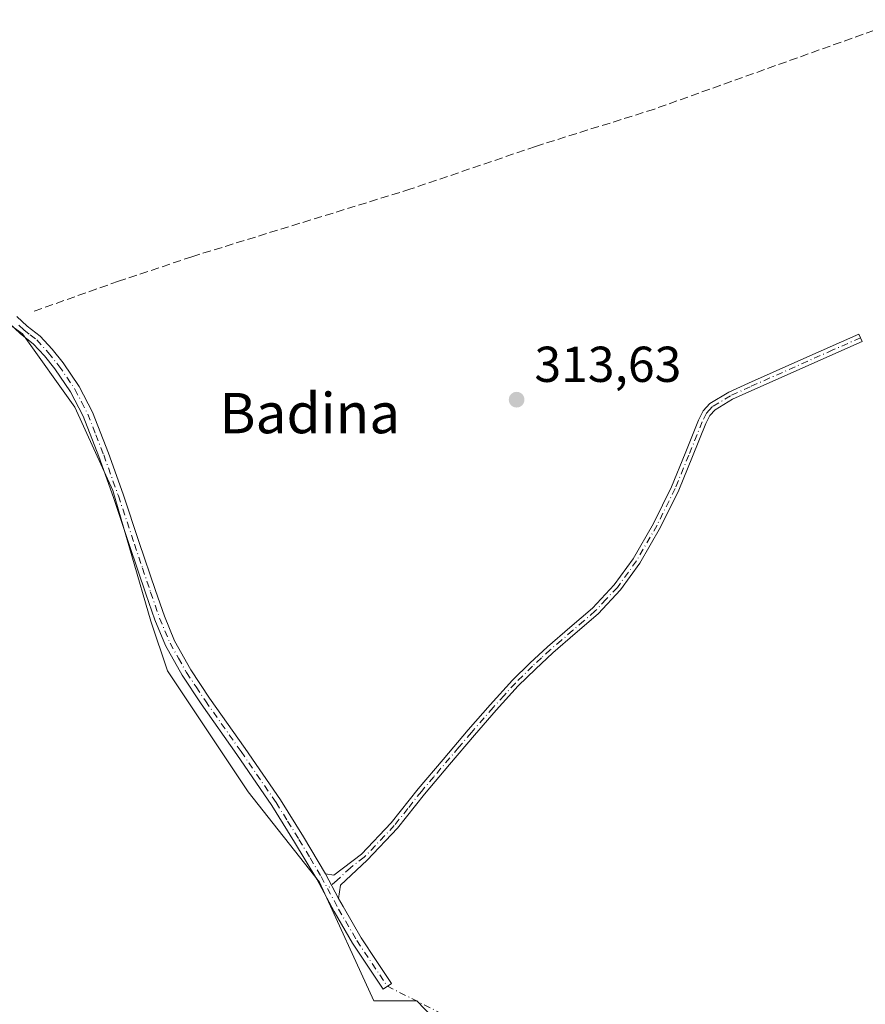
# Model space of a CAD drawing. Units: metres. Extents: x 580560 to 584044, y 4694197 to 4696552.
# Drawn here: x 583128 to 583296, y 4696061 to 4696256 of the extents above; entities that cross this region are included whole.
import ezdxf
from ezdxf.enums import TextEntityAlignment as Align

# ---------------------------------------------------------------- set-up
doc = ezdxf.new("R2010")
doc.units = ezdxf.units.M
doc.header["$MEASUREMENT"] = 0
doc.linetypes.add('DGN Style 3', pattern=[2.307223458686699, 1.648016756204785, -0.6592067024819142])
doc.linetypes.add('DGN Style 4', pattern=[2.6384748266838614, 1.318413404963828, -0.6592067024819142, 0.001648016756204785, -0.6592067024819142])
for name, color, linetype, lineweight in [('Arbolado forestal CxS', 92, 'Continuous', 0), ('Camino Cxs', 7, 'Continuous', 0), ('Camino eje', 30, 'DGN Style 4', 13), ('Camino eje virtual', 6, 'DGN Style 4', 0), ('Corriente artificial lineal', 4, 'DGN Style 3', 13), ('Cultivos herbáceos CxS', 92, 'Continuous', 0), ('Punto de cota en terreno', 7, 'Continuous', 0), ('Rótulo de punto de cota en terreno', 7, 'Continuous', 0), ('Suelo desnudo CxS', 253, 'Continuous', 0), ('Texto cartográfico', 7, 'Continuous', 0)]:
    doc.layers.add(name, color=color, linetype=linetype, lineweight=lineweight)
doc.styles.add('Style-Arial', font='txt')

# ---------------------------------------------------------------- blocks, each defined once
blk = doc.blocks.new('*U10')
at = {"layer": 'Cultivos herbáceos CxS', "color": 92, "linetype": 'Continuous', "lineweight": 0}
blk.add_polyline3d([(583077.3605000004, 4695950.5779, 315.2694000000047), (583076.2560999999, 4695959.1501, 315.3439000000071), (583093.7122999998, 4695966.203700001, 314.1459999999934), (583105.1361999996, 4695976.6281, 314.2041999999929), (583105.4316999996, 4695976.897700001, 314.1993999999977), (583105.9983999999, 4695977.415100001, 314.194399999993), (583107.6601, 4695978.931700001, 314.2356), (583150.8541000001, 4695972.653100001, 313.6190999999963), (583189.5434999998, 4696000.034299999, 314.0660000000062), (583233.5657000003, 4696021.8639, 313.605899999995), (583235.4499000004, 4696026.5779, 313.6677000000054), (583216.1240999997, 4696051.5339, 313.7356), (583206.7282999996, 4696061.3169, 313.6861999999965), (583198.2472000001, 4696061.3169, 313.5194000000047), (583187.4108999996, 4696084.885500001, 313.8298999999971), (583173.2764999997, 4696102.797700001, 314.260500000004), (583157.2580000004, 4696126.8387, 314.3368000000046), (583153.9600999998, 4696136.737700001, 314.3132000000041), (583146.4212999997, 4696162.6635, 314.2649999999995), (583138.8819000004, 4696179.160900001, 314.1095999999961), (583128.5176999997, 4696193.774499999, 313.9032000000007), (583120.6069, 4696199.381300001, 313.7716999999975), (583107.2131000003, 4696231.756300001, 314.1989999999932), (583093.1942999996, 4696256.722100001, 314.1805000000023)], dxfattribs=at)
blk = doc.blocks.new('5PATER')
at = {"layer": 'Suelo desnudo CxS', "linetype": 'Continuous', "lineweight": 0}
h = blk.add_hatch(color=51, dxfattribs=at)
edge = h.paths.add_edge_path()
edge.add_ellipse((0, 0), major_axis=(-0.1095731443231308, -0.1110710700762829), ratio=0.9994222409660322, start_angle=0, end_angle=360)

msp = doc.modelspace()

# ---------------------------------------------------------------- linework, layer by layer
at = {"layer": 'Arbolado forestal CxS', "color": 92, "linetype": 'Continuous', "lineweight": 0}
for points in [[(583093.1942999996, 4696256.722100001, 314.1805000000023), (583107.2131000003, 4696231.756300001, 314.1989999999932), (583120.6069, 4696199.381300001, 313.7716999999975), (583128.5176999997, 4696193.774499999, 313.9032000000007), (583138.8819000004, 4696179.160900001, 314.1095999999961), (583146.4212999997, 4696162.6635, 314.2649999999995), (583153.9600999998, 4696136.737700001, 314.3132000000041), (583157.2580000004, 4696126.8387, 314.3368000000046), (583173.2764999997, 4696102.797700001, 314.260500000004), (583187.4108999996, 4696084.885500001, 313.8298999999971), (583198.2472000001, 4696061.3169, 313.5194000000047), (583206.7282999996, 4696061.3169, 313.6861999999965), (583216.1240999997, 4696051.5339, 313.7356), (583235.4499000004, 4696026.5779, 313.6677000000054), (583233.5657000003, 4696021.8639, 313.605899999995), (583189.5434999998, 4696000.034299999, 314.0660000000062), (583150.8541000001, 4695972.653100001, 313.6190999999963), (583107.6601, 4695978.931700001, 314.2356), (583105.9983999999, 4695977.415100001, 314.194399999993), (583105.4316999996, 4695976.897700001, 314.1993999999977), (583105.1361999996, 4695976.6281, 314.2041999999929), (583093.7122999998, 4695966.203700001, 314.1459999999934), (583076.2560999999, 4695959.1501, 315.3439000000071)], [(583093.1942999996, 4696256.722100001, 314.1805000000023), (583107.2131000003, 4696231.756300001, 314.1989999999932), (583120.6069, 4696199.381300001, 313.7716999999975), (583128.5176999997, 4696193.774499999, 313.9032000000007), (583138.8819000004, 4696179.160900001, 314.1095999999961), (583146.4212999997, 4696162.6635, 314.2649999999995), (583153.9600999998, 4696136.737700001, 314.3132000000041), (583157.2580000004, 4696126.8387, 314.3368000000046), (583173.2764999997, 4696102.797700001, 314.260500000004), (583187.4108999996, 4696084.885500001, 313.8298999999971), (583198.2472000001, 4696061.3169, 313.5194000000047), (583206.7282999996, 4696061.3169, 313.6861999999965), (583216.1240999997, 4696051.5339, 313.7356)]]:
    msp.add_polyline3d(points, dxfattribs=at)
at = {"layer": 'Camino Cxs', "color": 7, "linetype": 'Continuous', "lineweight": 0, "extrusion": (-0.1868443189501086, 0.3465890801228715, 0.9192198920909251), "elevation": 1518936.13391132, "flags": 128}
msp.add_lwpolyline([(-2741787.349336805, -3545240.515927846), (-2741787.349336806, -3545246.522359814)], dxfattribs=at)
msp.add_lwpolyline([(-2741787.349336805, -3545240.515927846), (-2741787.349336806, -3545246.522359814)], dxfattribs=at)
at = {"layer": 'Camino Cxs', "color": 7, "linetype": 'Continuous', "lineweight": 0}
for points in [[(583127.4001000002, 4696197.1801, 328.0809000000008), (583129.4401000004, 4696195.300100001, 326.3086000000039), (583132.0000999998, 4696193.280099999, 323.1018999999943), (583134.3800999997, 4696190.690099999, 321.5614999999962), (583136.5401, 4696188.0101, 319.4621999999945), (583139.7600999996, 4696183.290100001, 320.388300000006), (583142.3901000004, 4696178.2301, 320.726999999999), (583145.5701000001, 4696170.0701, 320.1009999999951), (583148.4700999996, 4696161.920100001, 315.5641000000033), (583151.6801000005, 4696152.340100001, 315.7540000000009), (583154.8701, 4696142.780099999, 316.2556000000041), (583156.6601, 4696137.6801, 314.8568999999989), (583158.6901000004, 4696132.780099999, 314.2832999999956), (583161.9200999998, 4696127.020099999, 314.327099999995), (583165.6401000004, 4696121.450099999, 314.4614000000001), (583172.7001, 4696111.420100001, 314.097299999994), (583179.6801000005, 4696101.2501, 314.1968000000052), (583184.2301000003, 4696093.9101, 314.1340999999957), (583188.6101000002, 4696086.530099999, 314.7255000000005), (583191.2301000003, 4696081.670100001, 317.0905000000057), (583192.1001000004, 4696080.050100001, 318.7697000000044), (583195.7001, 4696073.8201, 319.4527999999991), (583198.7001, 4696069.3301, 315.6346000000049), (583201.7401000002, 4696064.790100001, 315.1851000000024), (583200.0601000004, 4696063.6601, 315.3172999999952), (583197.0201000003, 4696068.210100001, 316.2580000000016), (583193.9801000003, 4696072.7501, 322.7363000000041), (583190.3300999999, 4696079.0601, 321.3794000000053), (583186.8800999997, 4696085.4901, 315.6808000000019), (583182.5000999998, 4696092.860099999, 314.1652000000031), (583177.9801000003, 4696100.140100001, 314.2648000000045), (583171.0301000001, 4696110.2601, 314.6514000000025), (583163.9600999998, 4696120.300100001, 314.9830999999977), (583160.1901000004, 4696125.960100001, 314.6376000000019), (583156.8601000002, 4696131.890100001, 315.0994000000064), (583154.7600999996, 4696136.960100001, 316.4389999999985), (583152.9600999998, 4696142.130100001, 317.922000000006), (583149.7600999996, 4696151.700099999, 318.9496999999974), (583146.5601000004, 4696161.2601, 317.8617999999988), (583143.6700999998, 4696169.370100001, 324.4000999999989), (583140.5401, 4696177.390100001, 325.6717999999965), (583138.0201000003, 4696182.2501, 325.4861999999994), (583134.9101, 4696186.800100001, 324.7465999999986), (583132.8400999998, 4696189.370100001, 326.1784000000043), (583130.6201, 4696191.790100001, 328.0397999999986), (583128.1201, 4696193.7501, 331.6104999999953), (583125.8201000001, 4696195.890100001, 329.686400000006)], [(583127.4001000002, 4696197.1801, 328.0809000000008), (583129.4401000004, 4696195.300100001, 326.3086000000039), (583132.0000999998, 4696193.280099999, 323.1018999999943), (583134.3800999997, 4696190.690099999, 321.5614999999962), (583136.5401, 4696188.0101, 319.4621999999945), (583139.7600999996, 4696183.290100001, 320.388300000006), (583142.3901000004, 4696178.2301, 320.726999999999), (583145.5701000001, 4696170.0701, 320.1009999999951), (583148.4700999996, 4696161.920100001, 315.5641000000033), (583151.6801000005, 4696152.340100001, 315.7540000000009), (583154.8701, 4696142.780099999, 316.2556000000041), (583156.6601, 4696137.6801, 314.8568999999989), (583158.6901000004, 4696132.780099999, 314.2832999999956), (583161.9200999998, 4696127.020099999, 314.327099999995), (583165.6401000004, 4696121.450099999, 314.4614000000001), (583172.7001, 4696111.420100001, 314.097299999994), (583179.6801000005, 4696101.2501, 314.1968000000052), (583184.2301000003, 4696093.9101, 314.1340999999957), (583188.6101000002, 4696086.530099999, 314.7255000000005)], [(583191.2301000003, 4696081.670100001, 317.0905000000057), (583192.1001000004, 4696080.050100001, 318.7697000000044), (583195.7001, 4696073.8201, 319.4527999999991), (583198.7001, 4696069.3301, 315.6346000000049), (583201.7401000002, 4696064.790100001, 315.1851000000024), (583200.0601000004, 4696063.6601, 315.3172999999952), (583197.0201000003, 4696068.210100001, 316.2580000000016), (583193.9801000003, 4696072.7501, 322.7363000000041), (583190.3300999999, 4696079.0601, 321.3794000000053), (583186.8800999997, 4696085.4901, 315.6808000000019), (583182.5000999998, 4696092.860099999, 314.1652000000031), (583177.9801000003, 4696100.140100001, 314.2648000000045), (583171.0301000001, 4696110.2601, 314.6514000000025), (583163.9600999998, 4696120.300100001, 314.9830999999977), (583160.1901000004, 4696125.960100001, 314.6376000000019), (583156.8601000002, 4696131.890100001, 315.0994000000064), (583154.7600999996, 4696136.960100001, 316.4389999999985), (583152.9600999998, 4696142.130100001, 317.922000000006), (583149.7600999996, 4696151.700099999, 318.9496999999974), (583146.5601000004, 4696161.2601, 317.8617999999988), (583143.6700999998, 4696169.370100001, 324.4000999999989), (583140.5401, 4696177.390100001, 325.6717999999965), (583138.0201000003, 4696182.2501, 325.4861999999994), (583134.9101, 4696186.800100001, 324.7465999999986), (583132.8400999998, 4696189.370100001, 326.1784000000043), (583130.6201, 4696191.790100001, 328.0397999999986), (583128.1201, 4696193.7501, 331.6104999999953), (583125.8201000001, 4696195.890100001, 329.686400000006)], [(583188.6101000002, 4696086.530099999, 314.7255000000005), (583190.2701000003, 4696086.2601, 314.6582999999956), (583195.7701000003, 4696090.420100001, 314.2841999999946), (583201.6700999998, 4696096.6501, 314.051999999996), (583207.0401, 4696103.4101, 313.7890000000043), (583211.9901000002, 4696109.270099999, 313.8559999999998), (583216.9600999998, 4696115.120100001, 313.8383000000031), (583221.2801000001, 4696120.100099999, 313.7975000000006), (583225.7200999996, 4696124.970100001, 313.7887000000046), (583229.1501000002, 4696128.360099999, 313.750199999995), (583232.7001, 4696131.630100001, 313.7121000000043), (583237.1401000004, 4696135.460100001, 313.6993999999977), (583241.6001000004, 4696139.3101, 313.6935999999987), (583245.9401000004, 4696143.940099999, 313.7069000000047), (583249.6601, 4696149.100099999, 313.7532000000065), (583253.7100999998, 4696156.130100001, 313.7547999999952), (583257.2801000001, 4696163.370100001, 313.7869999999967), (583259.9801000003, 4696169.9801, 313.8165000000009), (583262.6501000002, 4696176.620100001, 313.8160000000062), (583263.5601000004, 4696178.440099999, 313.8353000000061), (583264.8901000004, 4696179.950099999, 313.8622000000032), (583268.6501000002, 4696182.1801, 313.8555000000051), (583272.5701000001, 4696183.9801, 313.9140000000043), (583283.5201000003, 4696188.850099999, 313.9907999999996), (583294.4600999998, 4696193.710100001, 314.0593999999983), (583295.1201, 4696192.2401, 314.0843000000023), (583273.2401000002, 4696182.5101, 313.9505999999965), (583269.4001000002, 4696180.7501, 313.9468000000052), (583265.9301000005, 4696178.690099999, 313.9603999999963), (583264.9101, 4696177.540100001, 313.9425999999949), (583264.1201, 4696175.960100001, 313.9253999999929), (583261.4700999996, 4696169.370100001, 313.920100000003), (583258.7500999998, 4696162.710100001, 313.8680000000023), (583255.1300999997, 4696155.370100001, 313.8536000000022), (583251.0201000003, 4696148.2301, 313.8415999999997), (583247.1801000005, 4696142.9101, 313.7617000000027), (583242.7100999998, 4696138.1501, 313.7476000000024), (583238.2001, 4696134.2401, 313.7655999999988), (583233.7701000003, 4696130.4301, 313.7896999999939), (583230.2701000003, 4696127.200099999, 313.8340999999928), (583226.8901000004, 4696123.860099999, 313.8957999999984), (583222.4801000003, 4696119.030099999, 313.9003999999986), (583218.1801000005, 4696114.0701, 313.9242999999988), (583213.2200999996, 4696108.220100001, 313.9524999999995), (583208.2801000001, 4696102.390100001, 313.8552000000054), (583202.8901000004, 4696095.590100001, 314.4367999999959), (583196.8800999997, 4696089.2401, 314.4186000000045), (583191.6101000002, 4696084.270099999, 315.0877000000037), (583191.2301000003, 4696081.670100001, 317.0905000000057)]]:
    msp.add_polyline3d(points, dxfattribs=at)
msp.add_polyline3d([(583191.2301000003, 4696081.670100001, 317.0905000000057), (583188.6101000002, 4696086.530099999, 314.7255000000005), (583190.2701000003, 4696086.2601, 314.6582999999956), (583195.7701000003, 4696090.420100001, 314.2841999999946), (583201.6700999998, 4696096.6501, 314.051999999996), (583207.0401, 4696103.4101, 313.7890000000043), (583211.9901000002, 4696109.270099999, 313.8559999999998), (583216.9600999998, 4696115.120100001, 313.8383000000031), (583221.2801000001, 4696120.100099999, 313.7975000000006), (583225.7200999996, 4696124.970100001, 313.7887000000046), (583229.1501000002, 4696128.360099999, 313.750199999995), (583232.7001, 4696131.630100001, 313.7121000000043), (583237.1401000004, 4696135.460100001, 313.6993999999977), (583241.6001000004, 4696139.3101, 313.6935999999987), (583245.9401000004, 4696143.940099999, 313.7069000000047), (583249.6601, 4696149.100099999, 313.7532000000065), (583253.7100999998, 4696156.130100001, 313.7547999999952), (583257.2801000001, 4696163.370100001, 313.7869999999967), (583259.9801000003, 4696169.9801, 313.8165000000009), (583262.6501000002, 4696176.620100001, 313.8160000000062), (583263.5601000004, 4696178.440099999, 313.8353000000061), (583264.8901000004, 4696179.950099999, 313.8622000000032), (583268.6501000002, 4696182.1801, 313.8555000000051), (583272.5701000001, 4696183.9801, 313.9140000000043), (583283.5201000003, 4696188.850099999, 313.9907999999996), (583294.4600999998, 4696193.710100001, 314.0593999999983), (583295.1201, 4696192.2401, 314.0843000000023), (583273.2401000002, 4696182.5101, 313.9505999999965), (583269.4001000002, 4696180.7501, 313.9468000000052), (583265.9301000005, 4696178.690099999, 313.9603999999963), (583264.9101, 4696177.540100001, 313.9425999999949), (583264.1201, 4696175.960100001, 313.9253999999929), (583261.4700999996, 4696169.370100001, 313.920100000003), (583258.7500999998, 4696162.710100001, 313.8680000000023), (583255.1300999997, 4696155.370100001, 313.8536000000022), (583251.0201000003, 4696148.2301, 313.8415999999997), (583247.1801000005, 4696142.9101, 313.7617000000027), (583242.7100999998, 4696138.1501, 313.7476000000024), (583238.2001, 4696134.2401, 313.7655999999988), (583233.7701000003, 4696130.4301, 313.7896999999939), (583230.2701000003, 4696127.200099999, 313.8340999999928), (583226.8901000004, 4696123.860099999, 313.8957999999984), (583222.4801000003, 4696119.030099999, 313.9003999999986), (583218.1801000005, 4696114.0701, 313.9242999999988), (583213.2200999996, 4696108.220100001, 313.9524999999995), (583208.2801000001, 4696102.390100001, 313.8552000000054), (583202.8901000004, 4696095.590100001, 314.4367999999959), (583196.8800999997, 4696089.2401, 314.4186000000045), (583191.6101000002, 4696084.270099999, 315.0877000000037)], close=True, dxfattribs=at)
at = {"layer": 'Camino eje', "color": 30, "linetype": 'DGN Style 4', "lineweight": 13}
for points in [[(583127.7600999996, 4696195.465100001, 329.9750000000058), (583128.7801000001, 4696194.5251, 328.9486999999936), (583130.0301000001, 4696193.545100001, 327.3947000000044), (583131.3101000004, 4696192.5351, 325.7584999999963), (583133.6101000002, 4696190.030099999, 323.8120000000054), (583135.7251000004, 4696187.405099999, 321.9119999999967), (583137.2801000001, 4696185.130100001, 322.2566999999981), (583138.8901000004, 4696182.770099999, 322.8543000000063), (583140.2050999999, 4696180.2401, 322.985400000005), (583141.4650999998, 4696177.8101, 323.2541000000056), (583143.0551000005, 4696173.7301, 323.1527999999962), (583144.6201, 4696169.720100001, 322.2470999999932), (583147.5151000004, 4696161.590100001, 316.1160999999993), (583150.7200999996, 4696152.020099999, 317.3227000000043), (583152.3151000004, 4696147.2401, 317.973800000007), (583153.9151, 4696142.4551, 317.1103000000003), (583154.8101000004, 4696139.905099999, 316.3037999999942), (583155.7100999998, 4696137.3201, 315.6174000000028), (583157.7751000002, 4696132.335100001, 314.3923999999971), (583159.4401000004, 4696129.370100001, 314.3059999999969), (583161.0551000005, 4696126.4901, 314.4731999999931), (583162.9401000004, 4696123.6601, 314.7366000000038), (583164.8000999996, 4696120.8751, 314.7213999999949), (583171.8651000002, 4696110.840100001, 314.359500000006), (583178.8300999999, 4696100.6951, 314.2394000000059), (583181.1051000003, 4696097.0251, 314.4084000000003), (583183.3651000002, 4696093.3851, 314.1594999999944), (583185.5551000005, 4696089.6951, 314.0243000000046), (583187.7451, 4696086.0101, 315.2826999999961), (583189.0229000002, 4696083.639699999, 316.6594999999944)], [(583294.7901, 4696192.975099999, 314.0715000000055), (583289.3201000001, 4696190.545100001, 314.0184000000008), (583272.9051000001, 4696183.245100001, 313.9318000000058), (583269.0251000002, 4696181.465100001, 313.9026000000013), (583265.4101, 4696179.3201, 313.9076000000059), (583264.7451, 4696178.565099999, 313.8994999999995), (583264.2351000002, 4696177.9901, 313.885500000004), (583263.3850999996, 4696176.290100001, 313.8717999999935), (583260.7251000004, 4696169.675100001, 313.8678999999975), (583258.0151000004, 4696163.040100001, 313.8279999999941), (583254.4200999998, 4696155.7501, 313.805600000007), (583250.3400999998, 4696148.665100001, 313.7964999999967), (583246.5601000004, 4696143.425100001, 313.7335000000021), (583244.3251, 4696141.045100001, 313.7173000000039), (583242.1551000001, 4696138.7301, 313.7198999999964), (583239.9001000002, 4696136.7751, 313.7093000000023), (583237.6700999998, 4696134.850099999, 313.7339000000065), (583235.4550999999, 4696132.9451, 313.7468999999983), (583233.2351000002, 4696131.030099999, 313.7540000000009), (583231.4851000002, 4696129.415100001, 313.7939000000042), (583229.7100999998, 4696127.780099999, 313.7921999999962), (583226.3051000005, 4696124.415100001, 313.8392000000022), (583224.0850999998, 4696121.9801, 313.8145999999979), (583221.8800999997, 4696119.565099999, 313.8463000000047), (583217.5701000001, 4696114.595100001, 313.8907999999938), (583215.0850999998, 4696111.670100001, 313.8888000000007), (583210.1350999996, 4696105.8301, 313.8436999999976), (583207.6601, 4696102.9001, 313.8277999999991), (583204.9751000004, 4696099.520099999, 313.8010000000068), (583202.2801000001, 4696096.120100001, 314.2799999999988), (583196.3251, 4696089.8301, 314.3522999999986), (583193.5751, 4696087.7501, 314.1416999999929), (583190.9401000004, 4696085.265100001, 314.9663), (583189.0229000002, 4696083.639699999, 316.6594999999944)], [(583189.0229000002, 4696083.639699999, 316.6594999999944), (583191.2150999998, 4696079.5551, 320.0745000000024), (583194.8400999998, 4696073.2851, 321.0574000000051), (583199.3800999997, 4696066.5001, 315.2804000000033), (583200.9001000002, 4696064.225099999, 315.2553999999946)]]:
    msp.add_polyline3d(points, dxfattribs=at)
at = {"layer": 'Camino eje virtual', "color": 6, "linetype": 'DGN Style 4', "lineweight": 0, "extrusion": (0.001237050447034487, -0.0006221352927966399, 0.9999990413264751), "elevation": -1884.883259721805, "flags": 128}
msp.add_lwpolyline([(583200.0638783845, 4696063.961258919), (583215.4838961514, 4696056.20625742)], dxfattribs=at)
at = {"layer": 'Corriente artificial lineal', "color": 4, "linetype": 'DGN Style 3', "lineweight": 13}
msp.add_polyline3d([(583399.6074999999, 4696310.198899999, 314.9320000000007), (583391.8101000004, 4696306.4101, 314.9624999999942), (583375.8101000004, 4696299.2401, 315.2217999999993), (583369.3501000004, 4696295.850099999, 315.0510000000068), (583363.0701000001, 4696292.140100001, 314.755799999999), (583357.5201000003, 4696288.620100001, 314.6726999999955), (583352.0601000004, 4696284.970100001, 314.6156000000047), (583342.7200999996, 4696278.0601, 314.5599999999977), (583327.3601000002, 4696270.0001, 314.4918000000035), (583312.2500999998, 4696261.040100001, 314.349000000002), (583304.9901000002, 4696257.220100001, 314.3641000000061), (583297.4700999996, 4696254.0001, 314.1006999999955), (583253.8901000004, 4696238.380100001, 314.0038000000059), (583230.3300999999, 4696230.960100001, 313.9704999999958), (583205.5601000004, 4696222.5101, 314.0188999999955), (583162.1300999997, 4696209.0701, 314.0384999999951), (583147.5800999999, 4696204.210100001, 314.0182000000059), (583130.6201, 4696198.190099999, 314.0890000000072)], dxfattribs=at)
at = {"layer": 'Cultivos herbáceos CxS', "color": 92, "linetype": 'Continuous', "lineweight": 0}
msp.add_polyline3d([(583093.1942999996, 4696256.722100001, 314.1805000000023), (583107.2131000003, 4696231.756300001, 314.1989999999932), (583120.6069, 4696199.381300001, 313.7716999999975), (583128.5176999997, 4696193.774499999, 313.9032000000007), (583138.8819000004, 4696179.160900001, 314.1095999999961), (583146.4212999997, 4696162.6635, 314.2649999999995), (583153.9600999998, 4696136.737700001, 314.3132000000041), (583157.2580000004, 4696126.8387, 314.3368000000046), (583173.2764999997, 4696102.797700001, 314.260500000004), (583187.4108999996, 4696084.885500001, 313.8298999999971), (583198.2472000001, 4696061.3169, 313.5194000000047), (583206.7282999996, 4696061.3169, 313.6861999999965), (583216.1240999997, 4696051.5339, 313.7356), (583235.4499000004, 4696026.5779, 313.6677000000054), (583233.5657000003, 4696021.8639, 313.605899999995), (583189.5434999998, 4696000.034299999, 314.0660000000062), (583150.8541000001, 4695972.653100001, 313.6190999999963), (583107.6601, 4695978.931700001, 314.2356), (583105.9983999999, 4695977.415100001, 314.194399999993), (583105.4316999996, 4695976.897700001, 314.1993999999977), (583105.1361999996, 4695976.6281, 314.2041999999929), (583093.7122999998, 4695966.203700001, 314.1459999999934), (583076.2560999999, 4695959.1501, 315.3439000000071)], dxfattribs=at)

# ---------------------------------------------------------------- block references
msp.add_blockref('*U10', (0, 0), dxfattribs=at)
at = {"layer": 'Punto de cota en terreno', "color": 7, "linetype": 'Continuous', "lineweight": 0, "xscale": 10, "yscale": 10, "zscale": 10}
msp.add_blockref('5PATER', (583226.5599999996, 4696180.680000001, 313.6300000000047), dxfattribs=at)

# ---------------------------------------------------------------- texts
at = {"layer": 'Rótulo de punto de cota en terreno', "color": 7, "linetype": 'Continuous', "lineweight": 0, "style": 'Style-Arial'}
msp.add_text('313,63', height=7.000000000000002, dxfattribs=at).set_placement((583230.0878, 4696184.207800001))
at = {"layer": 'Texto cartográfico', "color": 7, "linetype": 'Continuous', "lineweight": 0, "style": 'Style-Arial'}
msp.add_text('Badina', height=8, dxfattribs=at).set_placement((583185.5149914632, 4696178.01015), align=Align.MIDDLE_CENTER)

doc.saveas('drawing.dxf')
